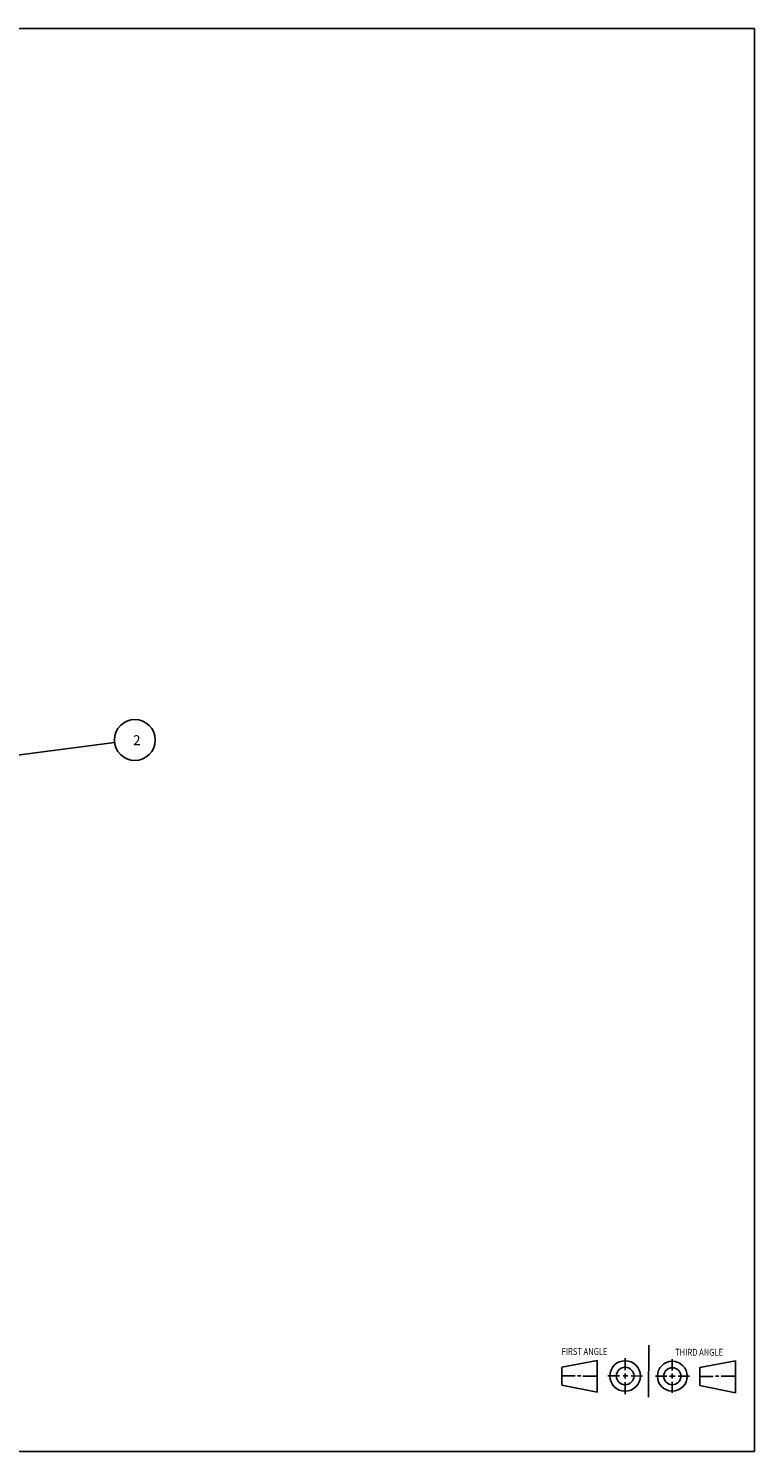
# Model space of a CAD drawing. Units: inches. Extents: x 0.3 to 21.7, y 0.3 to 16.7.
# Drawn here: x 13.3 to 21.7, y 0.3 to 16.7 of the extents above; entities that cross this region are included whole.
import ezdxf

# ---------------------------------------------------------------- set-up
doc = ezdxf.new("R2010")
doc.units = ezdxf.units.IN
doc.header["$LTSCALE"] = 1.21
doc.header["$MEASUREMENT"] = 0
doc.layers.get('0').update_dxf_attribs({"linetype": 'CONTINUOUS'})
doc.styles.get("Standard").update_dxf_attribs({"font": 'txt', "width": 0.8})
doc.dimstyles.get("Standard").update_dxf_attribs({"dimtxt": 0.1, "dimasz": 0.1875, "dimexe": 0.125, "dimexo": 0.0625, "dimgap": 0.09, "dimtad": 0, "dimtih": 1, "dimtoh": 1, "dimdec": 3, "dimzin": 4, "dimdsep": 46, "dimtxsty": 'STANDARD', "dimblk": '_FILLED', "dimblk1": '_FILLED', "dimblk2": '_FILLED', "dimcen": 0.09, "dimadec": 0, "dimazin": 0, "dimtp": 0.001, "dimtm": 0.001, "dimtfac": 1, "dimtdec": 3, "dimtofl": 0, "dimtmove": 0, "dimatfit": 3, "dimldrblk": '_FILLED', "dimfxl": 1, "dimtolj": 1, "dimtzin": 4, "dimarcsym": 0})

# ---------------------------------------------------------------- blocks, each defined once
blk = doc.blocks.new('SUN_FIRST_THIRD_ANGLE_BL0', base_point=(20.482, 1.229))
at = {"color": 7, "linetype": 'CONTINUOUS'}
for p, q in [((20.48, 1.528), (20.477, 0.929)), ((19.476, 1.272), (19.885, 1.351)), ((19.885, 1.351), (19.883, 0.985)), ((20.208, 1.376), (20.207, 1.238)), ((20.749, 1.234), (20.749, 1.364)), ((21.07, 1.27), (21.479, 1.345)), ((21.479, 1.345), (21.479, 0.978)), ((19.477, 1.066), (19.478, 1.271)), ((19.477, 1.173), (19.633, 1.172)), ((19.66, 1.172), (19.695, 1.172)), ((19.719, 1.171), (19.885, 1.17)), ((20.007, 1.175), (20.144, 1.174)), ((20.183, 1.173), (20.238, 1.172)), ((20.208, 1.202), (20.207, 1.143)), ((20.276, 1.172), (20.408, 1.171)), ((20.688, 1.17), (20.557, 1.17)), ((20.717, 1.17), (20.783, 1.168)), ((20.749, 1.199), (20.749, 1.143)), ((20.818, 1.169), (20.948, 1.169)), ((21.07, 1.27), (21.069, 1.062)), ((21.221, 1.166), (21.071, 1.166)), ((21.288, 1.169), (21.25, 1.169)), ((21.479, 1.169), (21.316, 1.169)), ((19.883, 0.985), (19.477, 1.066)), ((20.209, 1.101), (20.208, 0.963)), ((20.75, 1.106), (20.75, 0.976)), ((21.479, 0.978), (21.069, 1.062))]:
    blk.add_line(p, q, dxfattribs=at)
for centre, radius in [((20.207, 1.172), 0.176), ((20.751, 1.169), 0.172), ((20.207, 1.172), 0.101), ((20.751, 1.169), 0.0985)]:
    blk.add_circle(centre, radius, dxfattribs=at)
at = {"color": 2, "linetype": 'CONTINUOUS', "width": 0.8}
for s, p in [('FIRST ANGLE', (19.475, 1.414)), ('THIRD ANGLE', (20.784, 1.405))]:
    blk.add_text(s, height=0.08, dxfattribs=at).set_placement(p)
blk = doc.blocks.new('_FILLED')
at = {"color": 0, "linetype": 'BYBLOCK'}
blk.add_solid([(0, 0), (-1, 0.167), (-1, -0.167)], dxfattribs=at)
blk = doc.blocks.new('SUN_NBOMBALLOON_BL2', base_point=(14.555, 8.5))
at = {"color": 2, "linetype": 'CONTINUOUS'}
blk.add_circle((14.555, 8.5), 0.236, dxfattribs=at)
at = {"color": 2, "linetype": 'CONTINUOUS', "insert": (14.534, 8.555), "char_height": 0.115, "width": 0.092, "attachment_point": 1, "line_spacing_factor": 0.9}
blk.add_mtext('2', dxfattribs=at)

msp = doc.modelspace()

# ---------------------------------------------------------------- linework, layer by layer
at = {"color": 7, "linetype": 'CONTINUOUS'}
for p, q in [((0.3013, 16.6988), (21.6988, 16.6988)), ((21.6988, 0.3013), (21.6988, 16.6988)), ((0.3013, 0.3013), (21.6988, 0.3013))]:
    msp.add_line(p, q, dxfattribs=at)

# ---------------------------------------------------------------- block references
at = {"color": 2, "linetype": 'CONTINUOUS'}
for name, p in [('SUN_NBOMBALLOON_BL2', (14.555, 8.5)), ('SUN_FIRST_THIRD_ANGLE_BL0', (20.4817, 1.229))]:
    msp.add_blockref(name, p, dxfattribs=at)

# ---------------------------------------------------------------- leaders
msp.add_leader([(11.3066, 8.0842), (14.321, 8.47)], dimstyle='STANDARD', override={"dimtad": 0}, dxfattribs=at)

doc.saveas('drawing.dxf')
